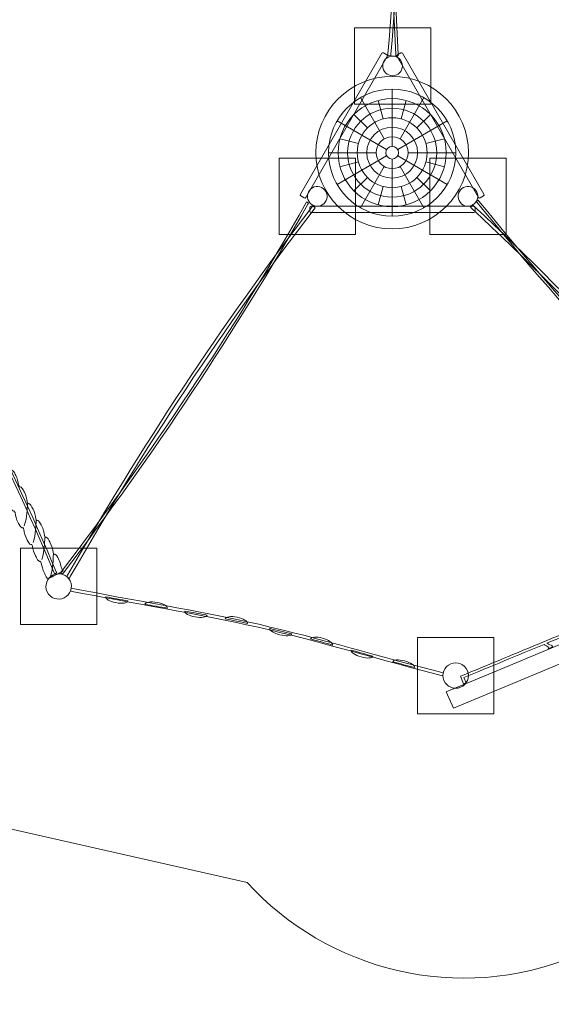
# Model space of a CAD drawing. Units: millimetres. Extents: x -81 to 80, y -132 to 8.
# Drawn here: x -42 to -1, y -132 to -54 of the extents above; entities that cross this region are included whole.
import ezdxf
from ezdxf.lldxf.tags import DXFTag

# ---------------------------------------------------------------- set-up
doc = ezdxf.new("R2010")
doc.units = ezdxf.units.MM
doc.header["$MEASUREMENT"] = 0
doc.layers.add('Ebene 1', color=7, linetype='Continuous')
tags = doc.linetypes.add('New Line1', pattern=[0.4, 0.1, -0.3]).pattern_tags.tags
tags[6:7] = [DXFTag(74, 4), DXFTag(75, 0), DXFTag(340, '0'), DXFTag(46, 1.0), DXFTag(50, 0.0), DXFTag(44, 0.0), DXFTag(45, 0.0)]
tags[4:5] = [DXFTag(74, 4), DXFTag(75, 0), DXFTag(340, '0'), DXFTag(46, 1.0), DXFTag(50, 0.0), DXFTag(44, 0.0), DXFTag(45, 0.0)]

msp = doc.modelspace()

# ---------------------------------------------------------------- linework, layer by layer
at = {"layer": 'Ebene 1', "color": 251, "lineweight": 9}
for points in [[(-16.0936, -61.0818), (-10.0936, -61.0818), (-10.0936, -55.0818), (-16.0936, -55.0818), (-16.0936, -61.0818)], [(-22.0148, -71.3376), (-16.0148, -71.3376), (-16.0148, -65.3376), (-22.0148, -65.3376), (-22.0148, -71.3376)], [(-10.1724, -71.3376), (-4.1724, -71.3376), (-4.1724, -65.3376), (-10.1724, -65.3376), (-10.1724, -71.3376)], [(-42.3491, -102.014), (-36.3491, -102.014), (-36.3491, -96.014), (-42.3491, -96.014), (-42.3491, -102.014)], [(-11.1358, -109.023), (-5.1358, -109.023), (-5.1358, -103.023), (-11.1358, -103.023), (-11.1358, -109.023)]]:
    msp.add_lwpolyline(points, close=True, dxfattribs=at)
at = {"layer": 'Ebene 1', "color": 250, "lineweight": 18}
for centre, major_axis in [((-13.0936, -58.0818), (0, 0.775)), ((-13.1263, -64.9065), (0, 4.25)), ((-13.1263, -64.9065), (0, 3.5)), ((-13.1263, -64.9065), (0, 2.75)), ((-13.1263, -64.9065), (0, 2)), ((-13.1263, -64.9065), (0, 1.25)), ((-13.1263, -64.9065), (0, 0.5))]:
    msp.add_ellipse(centre, major_axis=major_axis, ratio=1, dxfattribs=at)
at = {"layer": 'Ebene 1', "color": 250, "linetype": 'New Line1', "lineweight": 18}
msp.add_open_spline([(-46.8106, -19.7467), (-46.8106, -19.7467), (-41.0101, -16.6117), (-41.0101, -16.6117), (-43.5157, -10.4647), (-42.2772, -3.1411), (-37.2939, 1.8422), (-30.6618, 8.4743), (-19.8844, 8.4744), (-13.2523, 1.8423), (-13.2523, 1.8423), (-6.4493, -4.9607), (-6.4493, -4.9607), (-6.0153, -5.1156), (-5.5844, -5.2888), (-5.1573, -5.4807), (-5.1573, -5.4807), (22.999, -18.1353), (22.999, -18.1353), (24.2219, -12.8436), (27.8899, -8.1893), (33.261, -5.9646), (33.261, -5.9646), (44.4398, -1.3341), (44.4398, -1.3341), (53.261, 2.3197), (63.4679, -1.9081), (67.1218, -10.7293), (67.1218, -10.7293), (71.7522, -21.9082), (71.7522, -21.9082), (73.758, -26.7505), (73.3881, -32.0102), (71.1877, -36.3744), (71.1877, -36.3744), (75.2635, -46.2142), (75.2635, -46.2142), (76.5202, -49.2483), (75.7534, -52.6377), (73.5934, -54.8622), (73.5934, -54.8622), (77.9408, -65.3577), (77.9408, -65.3577), (79.6246, -69.4228), (77.6763, -74.1264), (73.6112, -75.8102), (73.6112, -75.8102), (65.2963, -79.2543), (65.2963, -79.2543), (61.2312, -80.9382), (56.5276, -78.9898), (54.8438, -74.9248), (54.8438, -74.9248), (50.4964, -64.4293), (50.4964, -64.4293), (50.3755, -64.4275), (50.2549, -64.4226), (50.1346, -64.4154), (50.4962, -66.5799), (50.4366, -68.761), (50.0005, -70.8512), (51.1204, -77.7777), (47.3814, -84.8775), (40.6374, -87.6709), (40.6374, -87.6709), (39.3161, -88.2182), (39.3161, -88.2182), (43.6821, -99.7195), (38.0812, -112.8263), (26.6431, -117.5642), (26.6431, -117.5642), (1.2363, -128.0881), (1.2363, -128.0881), (-7.91, -131.8766), (-18.2007, -129.2414), (-24.5374, -122.2971), (-24.5374, -122.2971), (-43.3922, -118.0237), (-43.3922, -118.0237), (-53.23, -115.794), (-59.6773, -106.349), (-58.4229, -96.531), (-58.4229, -96.531), (-63.7291, -86.2434), (-63.7291, -86.2434), (-63.7291, -86.2434), (-65.46, -85.764), (-65.46, -85.764), (-74.9918, -83.124), (-80.6424, -73.1446), (-78.0026, -63.6128), (-78.0026, -63.6128), (-69.3016, -32.1954), (-69.3016, -32.1954), (-66.6618, -22.6636), (-56.6822, -17.0128), (-47.1504, -19.6526), (-47.1504, -19.6526), (-46.8106, -19.7467), (-46.8106, -19.7467)], degree=3, knots=[0, 0, 0, 0, 0.030303, 0.030303, 0.030303, 0.0606061, 0.0606061, 0.0606061, 0.0909091, 0.0909091, 0.0909091, 0.1212121, 0.1212121, 0.1212121, 0.1515152, 0.1515152, 0.1515152, 0.1818182, 0.1818182, 0.1818182, 0.2121212, 0.2121212, 0.2121212, 0.2424242, 0.2424242, 0.2424242, 0.2727273, 0.2727273, 0.2727273, 0.3030303, 0.3030303, 0.3030303, 0.3333333, 0.3333333, 0.3333333, 0.3636364, 0.3636364, 0.3636364, 0.3939394, 0.3939394, 0.3939394, 0.4242424, 0.4242424, 0.4242424, 0.4545455, 0.4545455, 0.4545455, 0.4848485, 0.4848485, 0.4848485, 0.5151515, 0.5151515, 0.5151515, 0.5454545, 0.5454545, 0.5454545, 0.5757576, 0.5757576, 0.5757576, 0.6060606, 0.6060606, 0.6060606, 0.6363636, 0.6363636, 0.6363636, 0.6666667, 0.6666667, 0.6666667, 0.6969697, 0.6969697, 0.6969697, 0.7272727, 0.7272727, 0.7272727, 0.7575758, 0.7575758, 0.7575758, 0.7878788, 0.7878788, 0.7878788, 0.8181818, 0.8181818, 0.8181818, 0.8484848, 0.8484848, 0.8484848, 0.8787879, 0.8787879, 0.8787879, 0.9090909, 0.9090909, 0.9090909, 0.9393939, 0.9393939, 0.9393939, 0.969697, 0.969697, 0.969697, 1, 1, 1, 1], dxfattribs=at)
at = {"layer": 'Ebene 1', "lineweight": 18}
for points, knots in [([(-13.4574, -57.1193), (-12.4588, -45.5915), (-12.3067, -33.9994), (-12.871, -22.4443), (-12.871, -22.4443), (-12.8778, -22.3058), (-12.8778, -22.3058), (-12.8778, -22.3058), (-12.6381, -22.2887), (-12.6381, -22.2887), (-12.6381, -22.2887), (-12.6313, -22.4273), (-12.6313, -22.4273), (-12.0664, -33.9969), (-12.2188, -45.6034), (-13.2186, -57.1455), (-13.2186, -57.1455), (-13.2305, -57.2837), (-13.2305, -57.2837), (-13.2305, -57.2837), (-13.4693, -57.2574), (-13.4693, -57.2574), (-13.4693, -57.2574), (-13.4574, -57.1193), (-13.4574, -57.1193)], [0, 0, 0, 0, 0.125, 0.125, 0.125, 0.25, 0.25, 0.25, 0.375, 0.375, 0.375, 0.5, 0.5, 0.5, 0.625, 0.625, 0.625, 0.75, 0.75, 0.75, 0.875, 0.875, 0.875, 1, 1, 1, 1]), ([(-12.8407, -57.1862), (-13.4492, -45.594), (-13.2085, -33.966), (-12.2524, -22.3993), (-12.2524, -22.3993), (-12.2438, -22.2953), (-12.2438, -22.2953), (-12.2438, -22.2953), (-12.0646, -22.3142), (-12.0646, -22.3142), (-12.0646, -22.3142), (-12.0732, -22.4181), (-12.0732, -22.4181), (-13.0284, -33.974), (-13.2689, -45.5911), (-12.6611, -57.1726), (-12.6611, -57.1726), (-12.6556, -57.2766), (-12.6556, -57.2766), (-12.6556, -57.2766), (-12.8353, -57.2903), (-12.8353, -57.2903), (-12.8353, -57.2903), (-12.8407, -57.1862), (-12.8407, -57.1862)], [0, 0, 0, 0, 0.125, 0.125, 0.125, 0.25, 0.25, 0.25, 0.375, 0.375, 0.375, 0.5, 0.5, 0.5, 0.625, 0.625, 0.625, 0.75, 0.75, 0.75, 0.875, 0.875, 0.875, 1, 1, 1, 1]), ([(-19.7456, -68.9556), (-25.4766, -79.0505), (-31.9423, -88.7181), (-38.9779, -97.9487), (-38.9779, -97.9487), (-39.0411, -98.0317), (-39.0411, -98.0317), (-39.0411, -98.0317), (-39.1819, -97.9192), (-39.1819, -97.9192), (-39.1819, -97.9192), (-39.1186, -97.8364), (-39.1186, -97.8364), (-32.0897, -88.6143), (-25.6301, -78.9558), (-19.9043, -68.8704), (-19.9043, -68.8704), (-19.8528, -68.7797), (-19.8528, -68.7797), (-19.8528, -68.7797), (-19.6941, -68.865), (-19.6941, -68.865), (-19.6941, -68.865), (-19.7456, -68.9556), (-19.7456, -68.9556)], [0, 0, 0, 0, 0.125, 0.125, 0.125, 0.25, 0.25, 0.25, 0.375, 0.375, 0.375, 0.5, 0.5, 0.5, 0.625, 0.625, 0.625, 0.75, 0.75, 0.75, 0.875, 0.875, 0.875, 1, 1, 1, 1]), ([(-6.444, -68.8276), (0.8631, -77.8474), (8.825, -86.3254), (17.2774, -94.279), (17.2774, -94.279), (17.3534, -94.3505), (17.3534, -94.3505), (17.3534, -94.3505), (17.4738, -94.2165), (17.4738, -94.2165), (17.4738, -94.2165), (17.3979, -94.1452), (17.3979, -94.1452), (8.9534, -86.1989), (0.999, -77.7289), (-6.3013, -68.7175), (-6.3013, -68.7175), (-6.367, -68.6365), (-6.367, -68.6365), (-6.367, -68.6365), (-6.5096, -68.7466), (-6.5096, -68.7466), (-6.5096, -68.7466), (-6.444, -68.8276), (-6.444, -68.8276)], [0, 0, 0, 0, 0.125, 0.125, 0.125, 0.25, 0.25, 0.25, 0.375, 0.375, 0.375, 0.5, 0.5, 0.5, 0.625, 0.625, 0.625, 0.75, 0.75, 0.75, 0.875, 0.875, 0.875, 1, 1, 1, 1]), ([(-19.2621, -69.3442), (-26.3124, -78.5191), (-32.6841, -88.2042), (-38.4324, -98.244), (-38.4324, -98.244), (-38.5013, -98.3643), (-38.5013, -98.3643), (-38.5013, -98.3643), (-38.7124, -98.2496), (-38.7124, -98.2496), (-38.7124, -98.2496), (-38.6435, -98.1292), (-38.6435, -98.1292), (-32.888, -88.0769), (-26.5082, -78.3798), (-19.4491, -69.1934), (-19.4491, -69.1934), (-19.3647, -69.0835), (-19.3647, -69.0835), (-19.3647, -69.0835), (-19.1776, -69.2342), (-19.1776, -69.2342), (-19.1776, -69.2342), (-19.2621, -69.3442), (-19.2621, -69.3442)], [0, 0, 0, 0, 0.125, 0.125, 0.125, 0.25, 0.25, 0.25, 0.375, 0.375, 0.375, 0.5, 0.5, 0.5, 0.625, 0.625, 0.625, 0.75, 0.75, 0.75, 0.875, 0.875, 0.875, 1, 1, 1, 1]), ([(-6.8573, -69.2901), (1.6006, -77.1864), (9.4726, -85.697), (16.7877, -94.6597), (16.7877, -94.6597), (16.8753, -94.7671), (16.8753, -94.7671), (16.8753, -94.7671), (17.0648, -94.6194), (17.0648, -94.6194), (17.0648, -94.6194), (16.9771, -94.5118), (16.9771, -94.5118), (9.6529, -85.538), (1.771, -77.0168), (-6.6974, -69.1108), (-6.6974, -69.1108), (-6.7988, -69.0161), (-6.7988, -69.0161), (-6.7988, -69.0161), (-6.9586, -69.1954), (-6.9586, -69.1954), (-6.9586, -69.1954), (-6.8573, -69.2901), (-6.8573, -69.2901)], [0, 0, 0, 0, 0.125, 0.125, 0.125, 0.25, 0.25, 0.25, 0.375, 0.375, 0.375, 0.5, 0.5, 0.5, 0.625, 0.625, 0.625, 0.75, 0.75, 0.75, 0.875, 0.875, 0.875, 1, 1, 1, 1]), ([(-39.5395, -97.8667), (-43.3597, -88.7054), (-47.9535, -79.895), (-53.1648, -71.4503), (-53.1648, -71.4503), (-53.2116, -71.3744), (-53.2116, -71.3744), (-53.2116, -71.3744), (-53.365, -71.4687), (-53.365, -71.4687), (-53.365, -71.4687), (-53.3181, -71.5445), (-53.3181, -71.5445), (-48.1117, -79.9814), (-43.5222, -88.7835), (-39.7054, -97.9363), (-39.7054, -97.9363), (-39.6711, -98.0185), (-39.6711, -98.0185), (-39.6711, -98.0185), (-39.5051, -97.949), (-39.5051, -97.949), (-39.5051, -97.949), (-39.5395, -97.8667), (-39.5395, -97.8667)], [0, 0, 0, 0, 0.125, 0.125, 0.125, 0.25, 0.25, 0.25, 0.375, 0.375, 0.375, 0.5, 0.5, 0.5, 0.625, 0.625, 0.625, 0.75, 0.75, 0.75, 0.875, 0.875, 0.875, 1, 1, 1, 1]), ([(-38.4067, -99.3772), (-33.5051, -100.3624), (-28.5495, -101.114), (-23.6744, -102.2265), (-18.7994, -103.339), (-14.0054, -104.8124), (-9.1586, -106.0519), (-9.1497, -106.0129), (-9.1408, -105.9738), (-9.1319, -105.9349), (-9.123, -105.8959), (-9.1141, -105.8568), (-9.1052, -105.8179), (-13.952, -104.5784), (-18.746, -103.1052), (-23.621, -101.9926), (-28.4961, -100.8801), (-33.4517, -100.1285), (-38.3533, -99.1433), (-38.3621, -99.1822), (-38.3711, -99.2213), (-38.38, -99.2603), (-38.3888, -99.2992), (-38.3978, -99.3383), (-38.4067, -99.3772)], [0, 0, 0, 0, 0.125, 0.125, 0.125, 0.25, 0.25, 0.25, 0.375, 0.375, 0.375, 0.5, 0.5, 0.5, 0.625, 0.625, 0.625, 0.75, 0.75, 0.75, 0.875, 0.875, 0.875, 1, 1, 1, 1]), ([(-34.7809, -99.9934), (-35.0726, -99.9371), (-35.3645, -99.8808), (-35.6563, -99.8244), (-35.675, -99.9067), (-35.5918, -100.0008), (-35.448, -100.0848), (-35.304, -100.1687), (-35.0906, -100.245), (-34.849, -100.2915), (-34.607, -100.337), (-34.3779, -100.3448), (-34.2092, -100.3199), (-34.0405, -100.295), (-33.923, -100.2391), (-33.9043, -100.1569), (-34.1965, -100.1024), (-34.4888, -100.0481), (-34.7809, -99.9934)], [0, 0, 0, 0, 0.1666667, 0.1666667, 0.1666667, 0.3333333, 0.3333333, 0.3333333, 0.5, 0.5, 0.5, 0.6666667, 0.6666667, 0.6666667, 0.8333333, 0.8333333, 0.8333333, 1, 1, 1, 1]), ([(-31.684, -100.5675), (-31.9798, -100.5153), (-32.2726, -100.4631), (-32.5653, -100.4111), (-32.5465, -100.3288), (-32.4289, -100.272), (-32.26, -100.246), (-32.0911, -100.22), (-31.8616, -100.2262), (-31.616, -100.2695), (-31.3734, -100.3123), (-31.1592, -100.385), (-31.0148, -100.4665), (-30.8705, -100.5482), (-30.7868, -100.6402), (-30.8056, -100.7226), (-31.0983, -100.671), (-31.3912, -100.6192), (-31.684, -100.5675)], [0, 0, 0, 0, 0.1666667, 0.1666667, 0.1666667, 0.3333333, 0.3333333, 0.3333333, 0.5, 0.5, 0.5, 0.6666667, 0.6666667, 0.6666667, 0.8333333, 0.8333333, 0.8333333, 1, 1, 1, 1]), ([(-28.5499, -101.1133), (-28.8425, -101.0604), (-29.1349, -101.0072), (-29.4277, -100.9552), (-29.4465, -101.0374), (-29.3628, -101.1296), (-29.2185, -101.2116), (-29.0741, -101.2936), (-28.8602, -101.3675), (-28.618, -101.4114), (-28.3756, -101.4554), (-28.1464, -101.4628), (-27.9778, -101.438), (-27.8091, -101.4133), (-27.6917, -101.3573), (-27.673, -101.275), (-27.9651, -101.2207), (-28.2574, -101.1664), (-28.5499, -101.1133)], [0, 0, 0, 0, 0.1666667, 0.1666667, 0.1666667, 0.3333333, 0.3333333, 0.3333333, 0.5, 0.5, 0.5, 0.6666667, 0.6666667, 0.6666667, 0.8333333, 0.8333333, 0.8333333, 1, 1, 1, 1]), ([(-25.3779, -101.736), (-25.669, -101.6766), (-25.9603, -101.618), (-26.2516, -101.5595), (-26.2328, -101.4772), (-26.1157, -101.4226), (-25.9475, -101.4001), (-25.7794, -101.3775), (-25.551, -101.3885), (-25.3099, -101.4379), (-25.0692, -101.4885), (-24.8566, -101.5681), (-24.7132, -101.6548), (-24.5699, -101.7414), (-24.4872, -101.8375), (-24.506, -101.9199), (-24.7966, -101.8582), (-25.0873, -101.7971), (-25.3779, -101.736)], [0, 0, 0, 0, 0.1666667, 0.1666667, 0.1666667, 0.3333333, 0.3333333, 0.3333333, 0.5, 0.5, 0.5, 0.6666667, 0.6666667, 0.6666667, 0.8333333, 0.8333333, 0.8333333, 1, 1, 1, 1]), ([(-21.8833, -102.522), (-22.1717, -102.4511), (-22.4601, -102.3801), (-22.7486, -102.3094), (-22.7674, -102.3917), (-22.6852, -102.4904), (-22.5432, -102.5823), (-22.401, -102.6742), (-22.1902, -102.7615), (-21.9513, -102.8204), (-21.7128, -102.8808), (-21.4898, -102.9024), (-21.3207, -102.8887), (-21.1514, -102.8749), (-21.0355, -102.8257), (-21.0167, -102.7433), (-21.3074, -102.6688), (-21.5953, -102.5952), (-21.8833, -102.522)], [0, 0, 0, 0, 0.1666667, 0.1666667, 0.1666667, 0.3333333, 0.3333333, 0.3333333, 0.5, 0.5, 0.5, 0.6666667, 0.6666667, 0.6666667, 0.8333333, 0.8333333, 0.8333333, 1, 1, 1, 1]), ([(-18.6796, -103.3834), (-18.9661, -103.3044), (-19.2529, -103.2258), (-19.5398, -103.1481), (-19.521, -103.0658), (-19.4055, -103.0178), (-19.2396, -103.0055), (-19.0737, -102.9932), (-18.8489, -103.0197), (-18.6116, -103.0853), (-18.3742, -103.1508), (-18.1675, -103.2432), (-18.0236, -103.3408), (-17.8797, -103.4383), (-17.7984, -103.5404), (-17.8172, -103.6228), (-18.1065, -103.5418), (-18.393, -103.4624), (-18.6796, -103.3834)], [0, 0, 0, 0, 0.1666667, 0.1666667, 0.1666667, 0.3333333, 0.3333333, 0.3333333, 0.5, 0.5, 0.5, 0.6666667, 0.6666667, 0.6666667, 0.8333333, 0.8333333, 0.8333333, 1, 1, 1, 1]), ([(-15.4983, -104.2617), (-15.7846, -104.1811), (-16.0707, -104.1007), (-16.3571, -104.0203), (-16.3758, -104.1025), (-16.2946, -104.2048), (-16.1536, -104.3018), (-16.0127, -104.3988), (-15.8034, -104.4933), (-15.5663, -104.5598), (-15.3291, -104.6262), (-15.1044, -104.6534), (-14.9389, -104.6423), (-14.7734, -104.6314), (-14.658, -104.5842), (-14.6392, -104.5018), (-14.9255, -104.4218), (-15.2119, -104.3417), (-15.4983, -104.2617)], [0, 0, 0, 0, 0.1666667, 0.1666667, 0.1666667, 0.3333333, 0.3333333, 0.3333333, 0.5, 0.5, 0.5, 0.6666667, 0.6666667, 0.6666667, 0.8333333, 0.8333333, 0.8333333, 1, 1, 1, 1]), ([(-12.2194, -105.1712), (-12.5068, -105.0953), (-12.794, -105.0192), (-13.0809, -104.9414), (-13.0621, -104.8591), (-12.9465, -104.8113), (-12.7806, -104.7987), (-12.6147, -104.7861), (-12.3894, -104.81), (-12.1514, -104.8731), (-11.9134, -104.9359), (-11.7031, -105.0262), (-11.5614, -105.1194), (-11.4196, -105.2127), (-11.3348, -105.3134), (-11.3536, -105.3958), (-11.6444, -105.3214), (-11.9321, -105.2471), (-12.2194, -105.1712)], [0, 0, 0, 0, 0.1666667, 0.1666667, 0.1666667, 0.3333333, 0.3333333, 0.3333333, 0.5, 0.5, 0.5, 0.6666667, 0.6666667, 0.6666667, 0.8333333, 0.8333333, 0.8333333, 1, 1, 1, 1])]:
    msp.add_open_spline(points, degree=3, knots=knots, dxfattribs=at)
at = {"layer": 'Ebene 1', "color": 250, "lineweight": 18}
for points, knots in [([(-20.3403, -68.1734), (-20.3403, -68.1734), (-13.9405, -57.0888), (-13.9405, -57.0888), (-13.9129, -57.0408), (-13.8514, -57.0244), (-13.8038, -57.0519), (-13.8038, -57.0519), (-13.544, -57.2019), (-13.544, -57.2019), (-13.4964, -57.2294), (-13.4798, -57.2908), (-13.5075, -57.3388), (-13.5075, -57.3388), (-19.9073, -68.4234), (-19.9073, -68.4234), (-19.9349, -68.4714), (-19.9964, -68.4878), (-20.044, -68.4603), (-20.044, -68.4603), (-20.3038, -68.3103), (-20.3038, -68.3103), (-20.3514, -68.2828), (-20.368, -68.2214), (-20.3403, -68.1734)], [0, 0, 0, 0, 0.125, 0.125, 0.125, 0.25, 0.25, 0.25, 0.375, 0.375, 0.375, 0.5, 0.5, 0.5, 0.625, 0.625, 0.625, 0.75, 0.75, 0.75, 0.875, 0.875, 0.875, 1, 1, 1, 1]), ([(-5.9075, -68.1734), (-5.9075, -68.1734), (-12.3073, -57.0888), (-12.3073, -57.0888), (-12.3349, -57.0408), (-12.3964, -57.0244), (-12.444, -57.0519), (-12.444, -57.0519), (-12.7038, -57.2019), (-12.7038, -57.2019), (-12.7514, -57.2294), (-12.768, -57.2908), (-12.7403, -57.3388), (-12.7403, -57.3388), (-6.3405, -68.4234), (-6.3405, -68.4234), (-6.3129, -68.4714), (-6.2514, -68.4878), (-6.2038, -68.4603), (-6.2038, -68.4603), (-5.944, -68.3103), (-5.944, -68.3103), (-5.8964, -68.2828), (-5.8798, -68.2214), (-5.9075, -68.1734)], [0, 0, 0, 0, 0.125, 0.125, 0.125, 0.25, 0.25, 0.25, 0.375, 0.375, 0.375, 0.5, 0.5, 0.5, 0.625, 0.625, 0.625, 0.75, 0.75, 0.75, 0.875, 0.875, 0.875, 1, 1, 1, 1]), ([(-13.1263, -58.9065), (-9.8216, -58.9065), (-7.1263, -61.6018), (-7.1263, -64.9065), (-7.1263, -68.2112), (-9.8216, -70.9065), (-13.1263, -70.9065), (-16.431, -70.9065), (-19.1263, -68.2112), (-19.1263, -64.9065), (-19.1263, -61.6018), (-16.431, -58.9065), (-13.1263, -58.9065)], [0, 0, 0, 0, 0.25, 0.25, 0.25, 0.5, 0.5, 0.5, 0.75, 0.75, 0.75, 1, 1, 1, 1]), ([(-13.1263, -59.9065), (-10.3724, -59.9065), (-8.1263, -62.1526), (-8.1263, -64.9065), (-8.1263, -67.6604), (-10.3724, -69.9065), (-13.1263, -69.9065), (-15.8802, -69.9065), (-18.1263, -67.6604), (-18.1263, -64.9065), (-18.1263, -62.1526), (-15.8802, -59.9065), (-13.1263, -59.9065)], [0, 0, 0, 0, 0.25, 0.25, 0.25, 0.5, 0.5, 0.5, 0.75, 0.75, 0.75, 1, 1, 1, 1]), ([(-19.686, -68.7251), (-19.9, -68.3544), (-19.7729, -67.8804), (-19.4023, -67.6664), (-19.0316, -67.4524), (-18.5576, -67.5794), (-18.3436, -67.9501), (-18.1296, -68.3208), (-18.2566, -68.7948), (-18.6273, -69.0088), (-18.9979, -69.2228), (-19.472, -69.0958), (-19.686, -68.7251)], [0, 0, 0, 0, 0.25, 0.25, 0.25, 0.5, 0.5, 0.5, 0.75, 0.75, 0.75, 1, 1, 1, 1]), ([(-6.5012, -68.7251), (-6.7152, -69.0958), (-7.1893, -69.2228), (-7.5599, -69.0088), (-7.9306, -68.7948), (-8.0576, -68.3208), (-7.8436, -67.9501), (-7.6296, -67.5794), (-7.1556, -67.4524), (-6.7849, -67.6664), (-6.4143, -67.8804), (-6.2872, -68.3544), (-6.5012, -68.7251)], [0, 0, 0, 0, 0.25, 0.25, 0.25, 0.5, 0.5, 0.5, 0.75, 0.75, 0.75, 1, 1, 1, 1]), ([(-19.4933, -69.1126), (-19.4933, -69.1126), (-6.6939, -69.1126), (-6.6939, -69.1126), (-6.6385, -69.1126), (-6.5936, -69.1576), (-6.5936, -69.2126), (-6.5936, -69.2126), (-6.5936, -69.5126), (-6.5936, -69.5126), (-6.5936, -69.5676), (-6.6385, -69.6126), (-6.6939, -69.6126), (-6.6939, -69.6126), (-19.4933, -69.6126), (-19.4933, -69.6126), (-19.5487, -69.6126), (-19.5936, -69.5676), (-19.5936, -69.5126), (-19.5936, -69.5126), (-19.5936, -69.2126), (-19.5936, -69.2126), (-19.5936, -69.1576), (-19.5487, -69.1126), (-19.4933, -69.1126)], [0, 0, 0, 0, 0.125, 0.125, 0.125, 0.25, 0.25, 0.25, 0.375, 0.375, 0.375, 0.5, 0.5, 0.5, 0.625, 0.625, 0.625, 0.75, 0.75, 0.75, 0.875, 0.875, 0.875, 1, 1, 1, 1]), ([(-52.7729, -71.1634), (-52.7709, -71.1759), (-52.7704, -71.1857), (-52.7684, -71.1982), (-52.7429, -71.2458), (-52.7195, -71.2912), (-52.6954, -71.3361), (-52.6227, -71.2851), (-52.5085, -71.3748), (-52.3926, -71.5953), (-52.3633, -71.6511), (-52.3341, -71.7069), (-52.3059, -71.7599), (-52.1924, -71.9782), (-52.1081, -72.2724), (-52.0797, -72.5177), (-52.0549, -72.5657), (-52.0308, -72.6107), (-52.0082, -72.6564), (-51.9348, -72.605), (-51.8165, -72.696), (-51.7032, -72.9144), (-51.6742, -72.9703), (-51.6447, -73.0261), (-51.6172, -73.0794), (-51.5016, -73.3), (-51.4194, -73.5919), (-51.391, -73.8406), (-51.3656, -73.8883), (-51.3422, -73.9336), (-51.3188, -73.979), (-51.2447, -73.9272), (-51.1286, -74.0159), (-51.0152, -74.2343), (-50.9862, -74.2902), (-50.9567, -74.346), (-50.9271, -74.4016), (-50.8136, -74.6199), (-50.7308, -74.9149), (-50.7045, -75.1613), (-50.679, -75.2089), (-50.6556, -75.2542), (-50.6322, -75.2996), (-50.5567, -75.2471), (-50.4399, -75.3389), (-50.3266, -75.5572), (-50.2975, -75.6132), (-50.2674, -75.6685), (-50.2399, -75.7219), (-50.1263, -75.9402), (-50.0435, -76.2351), (-50.0165, -76.4846), (-49.9918, -76.5326), (-49.9684, -76.5779), (-49.9443, -76.6229), (-49.8688, -76.5704), (-49.7526, -76.6591), (-49.6393, -76.8775), (-49.6103, -76.9334), (-49.5808, -76.9891), (-49.5519, -77.0451), (-49.4384, -77.2635), (-49.3556, -77.5584), (-49.3307, -77.8056), (-49.3059, -77.8536), (-49.2825, -77.8989), (-49.2591, -77.9442), (-49.1836, -77.8918), (-49.0653, -77.9827), (-48.9513, -78.2008), (-48.9222, -78.2566), (-48.8936, -78.3128), (-48.8661, -78.3661), (-48.7525, -78.5845), (-48.6704, -78.8798), (-48.6449, -79.1299), (-48.6201, -79.1779), (-48.5967, -79.2233), (-48.5726, -79.2683), (-48.4964, -79.2154), (-48.3795, -79.3037), (-48.2662, -79.5221), (-48.2372, -79.578), (-48.2084, -79.6342), (-48.1809, -79.6875), (-48.066, -79.9085), (-47.9846, -80.2042), (-47.9604, -80.4517), (-47.9357, -80.4997), (-47.9123, -80.545), (-47.8889, -80.5904), (-47.812, -80.5372), (-47.6932, -80.6278), (-47.5804, -80.8465), (-47.5515, -80.9025), (-47.5219, -80.9582), (-47.4951, -81.0119), (-47.3816, -81.2302), (-47.3002, -81.5259), (-47.2753, -81.7764), (-47.2506, -81.8244), (-47.2272, -81.8698), (-47.2038, -81.9151), (-47.1269, -81.8619), (-47.0095, -81.9499), (-46.8967, -82.1686), (-46.8678, -82.2246), (-46.8382, -82.2803), (-46.8114, -82.334), (-46.6972, -82.5553), (-46.6158, -82.851), (-46.5923, -83.0989), (-46.5675, -83.1469), (-46.5442, -83.1922), (-46.5208, -83.2376), (-46.4438, -83.1844), (-46.3263, -83.2723), (-46.2116, -83.4934), (-46.1826, -83.5493), (-46.1545, -83.6058), (-46.127, -83.6591), (-46.0135, -83.8774), (-45.9328, -84.1735), (-45.9072, -84.4236), (-45.8838, -84.469), (-45.8604, -84.5143), (-45.8371, -84.5597), (-45.7587, -84.5091), (-45.6421, -84.5975), (-45.5292, -84.8162), (-45.5004, -84.8722), (-45.4708, -84.9279), (-45.4433, -84.9812), (-45.3298, -85.2029), (-45.2491, -85.499), (-45.2256, -85.7468), (-45.2009, -85.7948), (-45.1775, -85.8402), (-45.1541, -85.8855), (-45.0772, -85.8323), (-44.9586, -85.9198), (-44.8456, -86.1417), (-44.8169, -86.1979), (-44.7885, -86.2541), (-44.761, -86.3074), (-44.6482, -86.5261), (-44.5675, -86.8222), (-44.5447, -87.0704), (-44.52, -87.1184), (-44.4959, -87.1634), (-44.4732, -87.2091), (-44.3949, -87.1586), (-44.2782, -87.2469), (-44.1654, -87.4656), (-44.1365, -87.5216), (-44.1076, -87.5776), (-44.0801, -87.631), (-43.9666, -87.8527), (-43.886, -88.1487), (-43.8625, -88.3966), (-43.8377, -88.4446), (-43.8143, -88.49), (-43.7909, -88.5353), (-43.7147, -88.4825), (-43.5968, -88.5703), (-43.4831, -88.7919), (-43.4544, -88.8479), (-43.4261, -88.9042), (-43.3986, -88.9576), (-43.2865, -89.1766), (-43.2058, -89.4727), (-43.1823, -89.7205), (-43.1575, -89.7686), (-43.1342, -89.8139), (-43.1108, -89.8592), (-43.0332, -89.8091), (-42.9167, -89.8975), (-42.8044, -90.1165), (-42.7757, -90.1725), (-42.7466, -90.2285), (-42.7198, -90.2822), (-42.6056, -90.5036), (-42.525, -90.7996), (-42.5008, -91.0471), (-42.476, -91.0951), (-42.4526, -91.1405), (-42.4299, -91.1862), (-42.3537, -91.1334), (-42.2379, -91.2222), (-42.1243, -91.4438), (-42.0955, -91.4999), (-42.0665, -91.5559), (-42.039, -91.6092), (-41.9269, -91.8283), (-41.8462, -92.1243), (-41.822, -92.3718), (-41.7972, -92.4198), (-41.7746, -92.4655), (-41.7512, -92.5109), (-41.6736, -92.4607), (-41.5585, -92.5499), (-41.4462, -92.7689), (-41.4175, -92.8249), (-41.3885, -92.8809), (-41.3617, -92.9346), (-41.2482, -93.1563), (-41.1668, -93.452), (-41.1426, -93.6995), (-41.1171, -93.7471), (-41.0945, -93.7928), (-41.0711, -93.8382), (-40.9963, -93.7861), (-40.8812, -93.8753), (-40.7675, -94.0969), (-40.7388, -94.153), (-40.7098, -94.2089), (-40.683, -94.2626), (-40.5709, -94.4817), (-40.4895, -94.7774), (-40.4638, -95.0242), (-40.4391, -95.0722), (-40.4157, -95.1175), (-40.393, -95.1632), (-40.3176, -95.1142), (-40.2019, -95.2031), (-40.0902, -95.4223), (-40.0616, -95.4785), (-40.0331, -95.5347), (-40.0063, -95.5884), (-39.8929, -95.8101), (-39.8121, -96.1027), (-39.7859, -96.3526), (-39.7604, -96.4002), (-39.737, -96.4456), (-39.7136, -96.4909), (-39.6409, -96.4399), (-39.526, -96.5292), (-39.4129, -96.7511), (-39.3843, -96.8073), (-39.3566, -96.8639), (-39.3291, -96.9172), (-39.1661, -97.2383), (-39.208, -97.5672), (-38.991, -97.8098), (-39.0451, -97.8377), (-39.0983, -97.8652), (-39.1509, -97.8923), (-39.4637, -98.0536), (-39.775, -98.2142), (-40.0864, -98.3748), (-40.1119, -98.388), (-40.1368, -98.4008), (-40.1617, -98.4137), (-40.2365, -98.4623), (-40.2841, -98.3181), (-40.3974, -98.0997), (-40.4264, -98.0438), (-40.4559, -97.988), (-40.4848, -97.932), (-40.599, -97.7141), (-40.6833, -97.4199), (-40.7117, -97.1745), (-40.7351, -97.1292), (-40.7585, -97.0839), (-40.784, -97.0362), (-40.8574, -97.0876), (-40.973, -96.9986), (-41.0882, -96.7778), (-41.116, -96.7246), (-41.1446, -96.6685), (-41.1742, -96.6129), (-41.2891, -96.3919), (-41.372, -96.1003), (-41.4011, -95.852), (-41.4245, -95.8066), (-41.4479, -95.7613), (-41.4713, -95.716), (-41.5454, -95.7677), (-41.663, -95.6764), (-41.7769, -95.4583), (-41.8047, -95.4052), (-41.8333, -95.349), (-41.8629, -95.2933), (-41.9778, -95.0723), (-42.0613, -94.7778), (-42.0877, -94.5314), (-42.1111, -94.486), (-42.1351, -94.441), (-42.1592, -94.3927), (-42.234, -94.4448), (-42.3509, -94.3565), (-42.4656, -94.1354), (-42.4932, -94.0822), (-42.5227, -94.0264), (-42.5516, -93.9704), (-42.6651, -93.7521), (-42.7479, -93.4571), (-42.7749, -93.2077), (-42.799, -93.1627), (-42.8224, -93.1174), (-42.8458, -93.0721), (-42.9206, -93.1241), (-43.0383, -93.0328), (-43.1521, -92.8148), (-43.1799, -92.7616), (-43.2093, -92.7058), (-43.2389, -92.6501), (-43.3523, -92.4284), (-43.4351, -92.1335), (-43.46, -91.8863), (-43.4841, -91.8414), (-43.5075, -91.796), (-43.5323, -91.748), (-43.6085, -91.8008), (-43.7248, -91.7122), (-43.8401, -91.4915), (-43.8679, -91.4383), (-43.8965, -91.3821), (-43.9261, -91.3265), (-44.0396, -91.1082), (-44.121, -90.8125), (-44.1473, -90.5627), (-44.1707, -90.5173), (-44.1941, -90.472), (-44.2174, -90.4267), (-44.2937, -90.4795), (-44.4124, -90.3888), (-44.5252, -90.1701), (-44.5528, -90.1168), (-44.5816, -90.0608), (-44.6112, -90.0051), (-44.7254, -89.7838), (-44.8075, -89.4885), (-44.8317, -89.241), (-44.8544, -89.1953), (-44.8778, -89.1499), (-44.9032, -89.1023), (-44.9788, -89.1547), (-45.0981, -89.0677), (-45.2118, -88.8461), (-45.2391, -88.7927), (-45.2682, -88.7367), (-45.297, -88.6807), (-45.4106, -88.4624), (-45.4905, -88.166), (-45.5168, -87.9162), (-45.5395, -87.8705), (-45.5636, -87.8255), (-45.587, -87.7802), (-45.6639, -87.8334), (-45.7827, -87.7427), (-45.8955, -87.524), (-45.923, -87.4707), (-45.9519, -87.4147), (-45.9808, -87.3586), (-46.095, -87.1373), (-46.1763, -86.8416), (-46.1998, -86.5937), (-46.2232, -86.5484), (-46.2466, -86.5031), (-46.2714, -86.4551), (-46.3483, -86.5082), (-46.4657, -86.4202), (-46.5799, -86.1989), (-46.6074, -86.1455), (-46.6363, -86.0895), (-46.6652, -86.0335), (-46.778, -85.8148), (-46.8586, -85.5188), (-46.8821, -85.2709), (-46.9055, -85.2256), (-46.9289, -85.1802), (-46.9537, -85.1322), (-47.0306, -85.1854), (-47.1496, -85.0948), (-47.2629, -84.8764), (-47.2905, -84.8232), (-47.3193, -84.7671), (-47.3482, -84.7111), (-47.4624, -84.4897), (-47.543, -84.1937), (-47.5665, -83.9458), (-47.5899, -83.9004), (-47.6133, -83.8551), (-47.6373, -83.8067), (-47.715, -83.8603), (-47.8319, -83.772), (-47.9466, -83.5509), (-47.9742, -83.4977), (-48.0023, -83.4412), (-48.0319, -83.3856), (-48.1439, -83.1665), (-48.2239, -82.8701), (-48.2481, -82.6226), (-48.2715, -82.5773), (-48.2942, -82.5315), (-48.3197, -82.4839), (-48.3959, -82.5367), (-48.5152, -82.4463), (-48.6275, -82.2274), (-48.6548, -82.174), (-48.6839, -82.118), (-48.712, -82.0616), (-48.8262, -81.8403), (-48.9069, -81.5442), (-48.9304, -81.2964), (-48.9531, -81.2507), (-48.9764, -81.2053), (-48.9998, -81.16), (-49.0781, -81.2105), (-49.1954, -81.1224), (-49.309, -80.9008), (-49.3363, -80.8474), (-49.3647, -80.7911), (-49.3936, -80.735), (-49.5064, -80.5164), (-49.5871, -80.2203), (-49.6105, -79.9724), (-49.6339, -79.9271), (-49.6573, -79.8818), (-49.6821, -79.8338), (-49.7583, -79.8866), (-49.8762, -79.7954), (-49.9885, -79.5765), (-50.0158, -79.5231), (-50.0441, -79.4668), (-50.073, -79.4108), (-50.1872, -79.1894), (-50.2672, -78.893), (-50.2914, -78.6455), (-50.3155, -78.6005), (-50.3382, -78.5548), (-50.3615, -78.5095), (-50.4391, -78.5596), (-50.5549, -78.4708), (-50.6686, -78.2491), (-50.6959, -78.1958), (-50.7243, -78.1394), (-50.7532, -78.0834), (-50.866, -77.8647), (-50.9466, -77.5687), (-50.9708, -77.3212), (-50.9942, -77.2759), (-51.0176, -77.2305), (-51.0417, -77.1821), (-51.1172, -77.2346), (-51.2344, -77.1431), (-51.3466, -76.9241), (-51.374, -76.8708), (-51.403, -76.8148), (-51.4312, -76.7584), (-51.5447, -76.5367), (-51.6261, -76.241), (-51.6503, -75.9935), (-51.6744, -75.9485), (-51.697, -75.9028), (-51.7204, -75.8575), (-51.7966, -75.9069), (-51.9123, -75.818), (-52.0253, -75.5961), (-52.0525, -75.5426), (-52.0817, -75.4867), (-52.1099, -75.4303), (-52.222, -75.2113), (-52.3034, -74.9156), (-52.329, -74.6688), (-52.3524, -74.6235), (-52.3751, -74.5778), (-52.4005, -74.5302), (-52.4739, -74.5815), (-52.5902, -74.4896), (-52.7019, -74.2703), (-52.7292, -74.2169), (-52.7583, -74.161), (-52.7872, -74.1049), (-52.9, -73.8829), (-52.9808, -73.5902), (-53.0077, -73.3408), (-53.0304, -73.2951), (-53.0545, -73.2501), (-53.0779, -73.2048), (-53.1519, -73.2531), (-53.2667, -73.1637), (-53.3792, -72.9415), (-53.4063, -72.888), (-53.4356, -72.8322), (-53.4638, -72.7758), (-53.7815, -72.1529), (-53.6311, -72.2003), (-53.957, -71.7741), (-53.5626, -71.5707), (-53.1673, -71.3668), (-52.7729, -71.1634)], [0, 0, 0, 0, 0.0060976, 0.0060976, 0.0060976, 0.0121951, 0.0121951, 0.0121951, 0.0182927, 0.0182927, 0.0182927, 0.0243902, 0.0243902, 0.0243902, 0.0304878, 0.0304878, 0.0304878, 0.0365854, 0.0365854, 0.0365854, 0.0426829, 0.0426829, 0.0426829, 0.0487805, 0.0487805, 0.0487805, 0.054878, 0.054878, 0.054878, 0.0609756, 0.0609756, 0.0609756, 0.0670732, 0.0670732, 0.0670732, 0.0731707, 0.0731707, 0.0731707, 0.0792683, 0.0792683, 0.0792683, 0.0853659, 0.0853659, 0.0853659, 0.0914634, 0.0914634, 0.0914634, 0.097561, 0.097561, 0.097561, 0.1036585, 0.1036585, 0.1036585, 0.1097561, 0.1097561, 0.1097561, 0.1158537, 0.1158537, 0.1158537, 0.1219512, 0.1219512, 0.1219512, 0.1280488, 0.1280488, 0.1280488, 0.1341463, 0.1341463, 0.1341463, 0.1402439, 0.1402439, 0.1402439, 0.1463415, 0.1463415, 0.1463415, 0.152439, 0.152439, 0.152439, 0.1585366, 0.1585366, 0.1585366, 0.1646341, 0.1646341, 0.1646341, 0.1707317, 0.1707317, 0.1707317, 0.1768293, 0.1768293, 0.1768293, 0.1829268, 0.1829268, 0.1829268, 0.1890244, 0.1890244, 0.1890244, 0.195122, 0.195122, 0.195122, 0.2012195, 0.2012195, 0.2012195, 0.2073171, 0.2073171, 0.2073171, 0.2134146, 0.2134146, 0.2134146, 0.2195122, 0.2195122, 0.2195122, 0.2256098, 0.2256098, 0.2256098, 0.2317073, 0.2317073, 0.2317073, 0.2378049, 0.2378049, 0.2378049, 0.2439024, 0.2439024, 0.2439024, 0.25, 0.25, 0.25, 0.2560976, 0.2560976, 0.2560976, 0.2621951, 0.2621951, 0.2621951, 0.2682927, 0.2682927, 0.2682927, 0.2743902, 0.2743902, 0.2743902, 0.2804878, 0.2804878, 0.2804878, 0.2865854, 0.2865854, 0.2865854, 0.2926829, 0.2926829, 0.2926829, 0.2987805, 0.2987805, 0.2987805, 0.304878, 0.304878, 0.304878, 0.3109756, 0.3109756, 0.3109756, 0.3170732, 0.3170732, 0.3170732, 0.3231707, 0.3231707, 0.3231707, 0.3292683, 0.3292683, 0.3292683, 0.3353659, 0.3353659, 0.3353659, 0.3414634, 0.3414634, 0.3414634, 0.347561, 0.347561, 0.347561, 0.3536585, 0.3536585, 0.3536585, 0.3597561, 0.3597561, 0.3597561, 0.3658537, 0.3658537, 0.3658537, 0.3719512, 0.3719512, 0.3719512, 0.3780488, 0.3780488, 0.3780488, 0.3841463, 0.3841463, 0.3841463, 0.3902439, 0.3902439, 0.3902439, 0.3963415, 0.3963415, 0.3963415, 0.402439, 0.402439, 0.402439, 0.4085366, 0.4085366, 0.4085366, 0.4146341, 0.4146341, 0.4146341, 0.4207317, 0.4207317, 0.4207317, 0.4268293, 0.4268293, 0.4268293, 0.4329268, 0.4329268, 0.4329268, 0.4390244, 0.4390244, 0.4390244, 0.445122, 0.445122, 0.445122, 0.4512195, 0.4512195, 0.4512195, 0.4573171, 0.4573171, 0.4573171, 0.4634146, 0.4634146, 0.4634146, 0.4695122, 0.4695122, 0.4695122, 0.4756098, 0.4756098, 0.4756098, 0.4817073, 0.4817073, 0.4817073, 0.4878049, 0.4878049, 0.4878049, 0.4939024, 0.4939024, 0.4939024, 0.5, 0.5, 0.5, 0.5060976, 0.5060976, 0.5060976, 0.5121951, 0.5121951, 0.5121951, 0.5182927, 0.5182927, 0.5182927, 0.5243902, 0.5243902, 0.5243902, 0.5304878, 0.5304878, 0.5304878, 0.5365854, 0.5365854, 0.5365854, 0.5426829, 0.5426829, 0.5426829, 0.5487805, 0.5487805, 0.5487805, 0.554878, 0.554878, 0.554878, 0.5609756, 0.5609756, 0.5609756, 0.5670732, 0.5670732, 0.5670732, 0.5731707, 0.5731707, 0.5731707, 0.5792683, 0.5792683, 0.5792683, 0.5853659, 0.5853659, 0.5853659, 0.5914634, 0.5914634, 0.5914634, 0.597561, 0.597561, 0.597561, 0.6036585, 0.6036585, 0.6036585, 0.6097561, 0.6097561, 0.6097561, 0.6158537, 0.6158537, 0.6158537, 0.6219512, 0.6219512, 0.6219512, 0.6280488, 0.6280488, 0.6280488, 0.6341463, 0.6341463, 0.6341463, 0.6402439, 0.6402439, 0.6402439, 0.6463415, 0.6463415, 0.6463415, 0.652439, 0.652439, 0.652439, 0.6585366, 0.6585366, 0.6585366, 0.6646341, 0.6646341, 0.6646341, 0.6707317, 0.6707317, 0.6707317, 0.6768293, 0.6768293, 0.6768293, 0.6829268, 0.6829268, 0.6829268, 0.6890244, 0.6890244, 0.6890244, 0.695122, 0.695122, 0.695122, 0.7012195, 0.7012195, 0.7012195, 0.7073171, 0.7073171, 0.7073171, 0.7134146, 0.7134146, 0.7134146, 0.7195122, 0.7195122, 0.7195122, 0.7256098, 0.7256098, 0.7256098, 0.7317073, 0.7317073, 0.7317073, 0.7378049, 0.7378049, 0.7378049, 0.7439024, 0.7439024, 0.7439024, 0.75, 0.75, 0.75, 0.7560976, 0.7560976, 0.7560976, 0.7621951, 0.7621951, 0.7621951, 0.7682927, 0.7682927, 0.7682927, 0.7743902, 0.7743902, 0.7743902, 0.7804878, 0.7804878, 0.7804878, 0.7865854, 0.7865854, 0.7865854, 0.7926829, 0.7926829, 0.7926829, 0.7987805, 0.7987805, 0.7987805, 0.804878, 0.804878, 0.804878, 0.8109756, 0.8109756, 0.8109756, 0.8170732, 0.8170732, 0.8170732, 0.8231707, 0.8231707, 0.8231707, 0.8292683, 0.8292683, 0.8292683, 0.8353659, 0.8353659, 0.8353659, 0.8414634, 0.8414634, 0.8414634, 0.847561, 0.847561, 0.847561, 0.8536585, 0.8536585, 0.8536585, 0.8597561, 0.8597561, 0.8597561, 0.8658537, 0.8658537, 0.8658537, 0.8719512, 0.8719512, 0.8719512, 0.8780488, 0.8780488, 0.8780488, 0.8841463, 0.8841463, 0.8841463, 0.8902439, 0.8902439, 0.8902439, 0.8963415, 0.8963415, 0.8963415, 0.902439, 0.902439, 0.902439, 0.9085366, 0.9085366, 0.9085366, 0.9146341, 0.9146341, 0.9146341, 0.9207317, 0.9207317, 0.9207317, 0.9268293, 0.9268293, 0.9268293, 0.9329268, 0.9329268, 0.9329268, 0.9390244, 0.9390244, 0.9390244, 0.945122, 0.945122, 0.945122, 0.9512195, 0.9512195, 0.9512195, 0.9573171, 0.9573171, 0.9573171, 0.9634146, 0.9634146, 0.9634146, 0.9695122, 0.9695122, 0.9695122, 0.9756098, 0.9756098, 0.9756098, 0.9817073, 0.9817073, 0.9817073, 0.9878049, 0.9878049, 0.9878049, 0.9939024, 0.9939024, 0.9939024, 1, 1, 1, 1]), ([(19.3797, -97.1086), (19.3797, -97.1086), (14.11, -99.2914), (14.11, -99.2914), (14.11, -99.2914), (9.0913, -101.3702), (9.0913, -101.3702), (9.0913, -101.3702), (3.1525, -103.8302), (3.1525, -103.8302), (3.1525, -103.8302), (-3.9573, -106.7751), (-3.9573, -106.7751), (-3.9573, -106.7751), (-8.3069, -108.5768), (-8.3069, -108.5768), (-8.3069, -108.5768), (-8.8738, -107.2927), (-8.8738, -107.2927), (-8.8738, -107.2927), (-5.528, -105.9068), (-5.528, -105.9068), (-5.528, -105.9068), (-0.0074, -103.6201), (-0.0074, -103.6201), (-0.0074, -103.6201), (6.0987, -101.0909), (6.0987, -101.0909), (6.0987, -101.0909), (12.9185, -98.1614), (12.9185, -98.1614), (12.9185, -98.1614), (18.7737, -95.7361), (18.7737, -95.7361), (18.7737, -95.7361), (19.3797, -97.1086), (19.3797, -97.1086)], [0, 0, 0, 0, 0.0833333, 0.0833333, 0.0833333, 0.1666667, 0.1666667, 0.1666667, 0.25, 0.25, 0.25, 0.3333333, 0.3333333, 0.3333333, 0.4166667, 0.4166667, 0.4166667, 0.5, 0.5, 0.5, 0.5833333, 0.5833333, 0.5833333, 0.6666667, 0.6666667, 0.6666667, 0.75, 0.75, 0.75, 0.8333333, 0.8333333, 0.8333333, 0.9166667, 0.9166667, 0.9166667, 1, 1, 1, 1]), ([(17.3718, -95.6734), (17.3063, -95.7005), (17.2409, -95.7276), (17.1729, -95.7557), (16.103, -96.1989), (15.0306, -96.6431), (13.9608, -97.0862), (12.8909, -97.5294), (11.8185, -97.9736), (10.7461, -98.4178), (10.7429, -98.4171), (10.7365, -98.4158), (10.73, -98.4146), (10.7289, -98.419), (10.7278, -98.4234), (10.726, -98.4261), (8.7876, -99.229), (6.8492, -100.032), (4.9083, -100.8359), (4.8429, -100.863), (4.775, -100.8911), (4.707, -100.9193), (2.756, -101.7274), (0.805, -102.5355), (-1.1484, -103.3447), (-1.1517, -103.344), (-1.1556, -103.3417), (-1.1594, -103.3393), (-1.1606, -103.3438), (-1.1642, -103.3492), (-1.1686, -103.353), (-2.2661, -103.8076), (-3.3637, -104.2623), (-4.4613, -104.7169), (-5.5588, -105.1715), (-6.6564, -105.6261), (-7.7565, -106.0818), (-7.7565, -106.0818), (-7.5064, -106.6857), (-7.5064, -106.6857), (-7.5064, -106.6857), (-7.3075, -106.6033), (-7.3075, -106.6033), (-7.3075, -106.6033), (-7.481, -106.1845), (-7.481, -106.1845), (-6.4319, -105.748), (-5.3796, -105.3121), (-4.3331, -104.8767), (-3.2866, -104.4413), (-2.2344, -104.0053), (-1.1878, -103.5699), (-1.0624, -103.652), (-0.9377, -103.7323), (-0.8136, -103.8111), (-0.8136, -103.8111), (-0.8578, -103.9318), (-0.8578, -103.9318), (-0.8578, -103.9318), (-0.4832, -103.7766), (-0.4832, -103.7766), (-0.4832, -103.7766), (-0.5632, -103.725), (-0.5632, -103.725), (-0.5544, -103.7037), (-0.548, -103.6833), (-0.5411, -103.6646), (-0.6038, -103.6413), (-0.669, -103.6191), (-0.7343, -103.5968), (-0.7354, -103.6013), (-0.7365, -103.6057), (-0.7402, -103.6111), (-0.8095, -103.5649), (-0.8812, -103.5198), (-0.9537, -103.4729), (0.9595, -102.6804), (2.8694, -101.8873), (4.7801, -101.0959), (4.7801, -101.0959), (4.9571, -101.5231), (4.9571, -101.5231), (4.9571, -101.5231), (5.1584, -101.4397), (5.1584, -101.4397), (5.1584, -101.4397), (4.9815, -101.0125), (4.9815, -101.0125), (6.8821, -100.2252), (8.7809, -99.4407), (10.679, -98.6545), (10.6544, -98.7731), (10.6298, -98.8917), (10.6019, -99.0096), (10.5935, -99.025), (10.5858, -99.0419), (10.5781, -99.0589), (10.5845, -99.0602), (10.5885, -99.0625), (10.5909, -99.0615), (10.5909, -99.0615), (10.5608, -99.202), (10.5608, -99.202), (10.5608, -99.202), (10.9935, -99.0228), (10.9935, -99.0228), (10.9935, -99.0228), (10.8296, -98.9469), (10.8296, -98.9469), (10.8582, -98.8168), (10.8876, -98.6883), (10.9131, -98.5575), (11.9711, -98.1212), (13.0284, -97.6833), (14.0838, -97.2481), (15.1393, -96.8129), (16.1941, -96.376), (17.2496, -95.9407), (17.2496, -95.9407), (17.423, -96.3596), (17.423, -96.3596), (17.423, -96.3596), (17.6219, -96.2772), (17.6219, -96.2772), (17.6219, -96.2772), (17.3718, -95.6734), (17.3718, -95.6734), (17.3718, -95.6734), (17.3718, -95.6734), (17.3718, -95.6734)], [0, 0, 0, 0, 0.0232558, 0.0232558, 0.0232558, 0.0465116, 0.0465116, 0.0465116, 0.0697674, 0.0697674, 0.0697674, 0.0930233, 0.0930233, 0.0930233, 0.1162791, 0.1162791, 0.1162791, 0.1395349, 0.1395349, 0.1395349, 0.1627907, 0.1627907, 0.1627907, 0.1860465, 0.1860465, 0.1860465, 0.2093023, 0.2093023, 0.2093023, 0.2325581, 0.2325581, 0.2325581, 0.255814, 0.255814, 0.255814, 0.2790698, 0.2790698, 0.2790698, 0.3023256, 0.3023256, 0.3023256, 0.3255814, 0.3255814, 0.3255814, 0.3488372, 0.3488372, 0.3488372, 0.372093, 0.372093, 0.372093, 0.3953488, 0.3953488, 0.3953488, 0.4186047, 0.4186047, 0.4186047, 0.4418605, 0.4418605, 0.4418605, 0.4651163, 0.4651163, 0.4651163, 0.4883721, 0.4883721, 0.4883721, 0.5116279, 0.5116279, 0.5116279, 0.5348837, 0.5348837, 0.5348837, 0.5581395, 0.5581395, 0.5581395, 0.5813953, 0.5813953, 0.5813953, 0.6046512, 0.6046512, 0.6046512, 0.627907, 0.627907, 0.627907, 0.6511628, 0.6511628, 0.6511628, 0.6744186, 0.6744186, 0.6744186, 0.6976744, 0.6976744, 0.6976744, 0.7209302, 0.7209302, 0.7209302, 0.744186, 0.744186, 0.744186, 0.7674419, 0.7674419, 0.7674419, 0.7906977, 0.7906977, 0.7906977, 0.8139535, 0.8139535, 0.8139535, 0.8372093, 0.8372093, 0.8372093, 0.8604651, 0.8604651, 0.8604651, 0.8837209, 0.8837209, 0.8837209, 0.9069767, 0.9069767, 0.9069767, 0.9302326, 0.9302326, 0.9302326, 0.9534884, 0.9534884, 0.9534884, 0.9767442, 0.9767442, 0.9767442, 1, 1, 1, 1]), ([(-38.9209, -99.9177), (-39.42, -100.1542), (-40.0163, -99.9413), (-40.2528, -99.4422), (-40.4893, -98.9431), (-40.2764, -98.3468), (-39.7773, -98.1103), (-39.2782, -97.8738), (-38.6819, -98.0867), (-38.4454, -98.5858), (-38.2089, -99.0849), (-38.4218, -99.6812), (-38.9209, -99.9177)], [0, 0, 0, 0, 0.25, 0.25, 0.25, 0.5, 0.5, 0.5, 0.75, 0.75, 0.75, 1, 1, 1, 1]), ([(-7.7531, -106.9469), (-8.2633, -107.1582), (-8.8483, -106.9159), (-9.0597, -106.4057), (-9.271, -105.8955), (-9.0287, -105.3105), (-8.5185, -105.0991), (-8.0083, -104.8878), (-7.4233, -105.1301), (-7.2119, -105.6403), (-7.0006, -106.1505), (-7.2429, -106.7355), (-7.7531, -106.9469)], [0, 0, 0, 0, 0.25, 0.25, 0.25, 0.5, 0.5, 0.5, 0.75, 0.75, 0.75, 1, 1, 1, 1])]:
    msp.add_open_spline(points, degree=3, knots=knots, dxfattribs=at)
for points in [[(-13.1263, -59.9065), (-13.1263, -59.9065), (-13.1263, -64.4065), (-13.1263, -64.4065)], [(-15.6263, -60.5764), (-15.6263, -60.5764), (-13.7509, -63.8247), (-13.7509, -63.8247)], [(-13.8376, -62.2517), (-13.8376, -62.2517), (-14.2262, -60.8017), (-14.2262, -60.8017)], [(-12.5018, -63.8247), (-12.5018, -63.8247), (-10.6263, -60.5764), (-10.6263, -60.5764)], [(-12.415, -62.2517), (-12.415, -62.2517), (-12.0264, -60.8017), (-12.0264, -60.8017)], [(-16.1291, -61.9037), (-16.1291, -61.9037), (-15.0698, -62.9631), (-15.0698, -62.9631)], [(-11.1817, -62.9619), (-11.1817, -62.9619), (-10.1213, -61.9015), (-10.1213, -61.9015)], [(-17.4564, -62.4065), (-17.4564, -62.4065), (-13.559, -64.6566), (-13.559, -64.6566)], [(-12.6935, -64.6567), (-12.6935, -64.6567), (-8.7961, -62.4065), (-8.7961, -62.4065)], [(-17.2281, -63.8074), (-17.2281, -63.8074), (-15.7811, -64.1952), (-15.7811, -64.1952)], [(-10.47, -64.1948), (-10.47, -64.1948), (-9.0214, -63.8066), (-9.0214, -63.8066)], [(-18.1263, -64.9065), (-18.1263, -64.9065), (-14.3763, -64.9065), (-14.3763, -64.9065)], [(-11.8763, -64.9065), (-11.8763, -64.9065), (-8.1263, -64.9065), (-8.1263, -64.9065)], [(-17.4564, -67.4065), (-17.4564, -67.4065), (-13.5589, -65.1563), (-13.5589, -65.1563)], [(-17.2311, -66.0064), (-17.2311, -66.0064), (-15.7826, -65.6183), (-15.7826, -65.6183)], [(-13.1263, -65.4065), (-13.1263, -65.4065), (-13.1263, -69.9065), (-13.1263, -69.9065)], [(-12.6936, -65.1563), (-12.6936, -65.1563), (-8.7961, -67.4065), (-8.7961, -67.4065)], [(-10.4714, -65.6178), (-10.4714, -65.6178), (-9.0243, -66.0056), (-9.0243, -66.0056)], [(-15.6263, -69.2366), (-15.6263, -69.2366), (-13.7509, -65.9883), (-13.7509, -65.9883)], [(-12.5017, -65.9883), (-12.5017, -65.9883), (-10.6263, -69.2367), (-10.6263, -69.2367)], [(-16.1311, -67.9114), (-16.1311, -67.9114), (-15.0708, -66.851), (-15.0708, -66.851)], [(-11.1828, -66.85), (-11.1828, -66.85), (-10.1235, -67.9093), (-10.1235, -67.9093)], [(-14.2262, -69.0113), (-14.2262, -69.0113), (-13.8377, -67.5614), (-13.8377, -67.5614)], [(-12.0264, -69.0113), (-12.0264, -69.0113), (-12.4149, -67.5614), (-12.4149, -67.5614)], [(-42.0535, -94.247), (-41.7991, -93.4979), (-41.833, -92.9751), (-41.797, -92.5075)], [(-41.3662, -95.5706), (-41.1161, -94.8237), (-41.1507, -94.3013), (-41.1169, -93.8348)], [(-40.6804, -96.8916), (-40.4346, -96.1469), (-40.4699, -95.6283), (-40.4375, -95.1625)], [(-39.9924, -98.2149), (-39.7523, -97.4732), (-39.7904, -96.9526), (-39.7595, -96.4875)]]:
    msp.add_open_spline(points, degree=3, dxfattribs=at)

doc.saveas('drawing.dxf')
